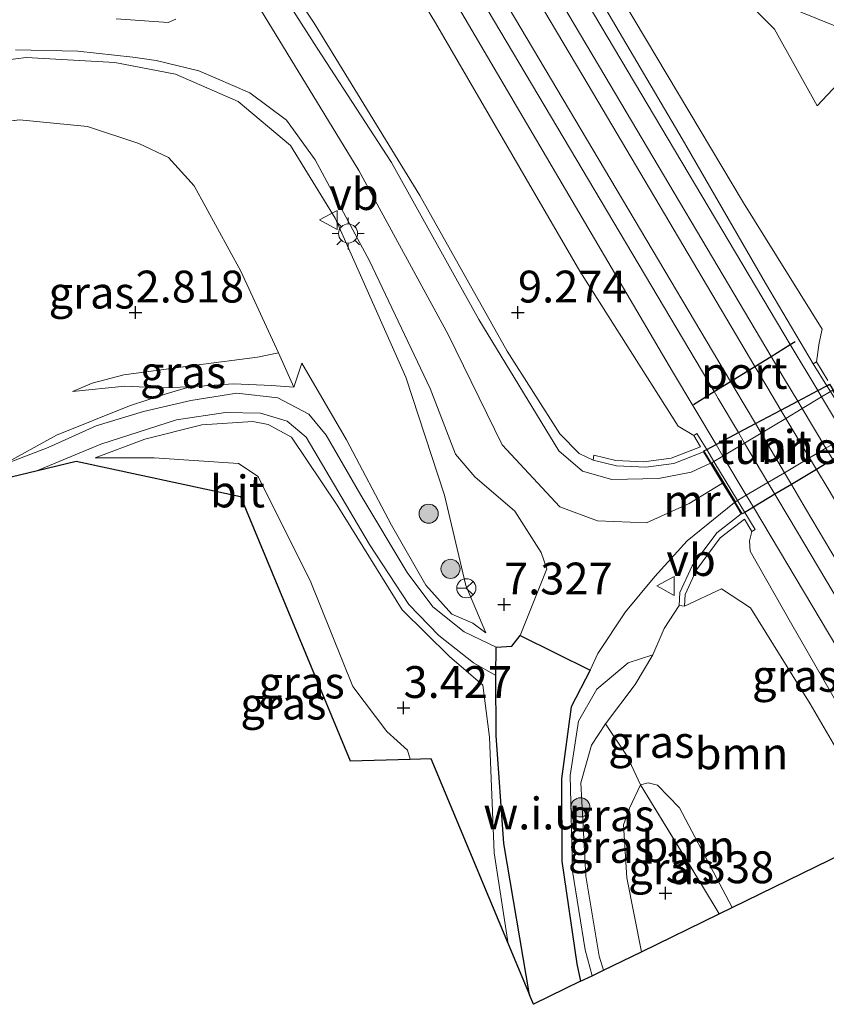
# Model space of a CAD drawing. Units: metres. Extents: x 139998 to 150008, y 437968 to 443752.
# Drawn here: x 143266 to 143330, y 440873 to 440950 of the extents above; entities that cross this region are included whole.
import ezdxf
from ezdxf.enums import TextEntityAlignment as Align

# ---------------------------------------------------------------- set-up
doc = ezdxf.new("R2010")
doc.units = ezdxf.units.M
doc.linetypes.add('IE-TERREINAFSCHEIDING', pattern=[10, 8, -2])
doc.layers.get('0').update_dxf_attribs({"lineweight": 25})
for name, color, linetype, lineweight in [('B-ME-GR-BOOM-GV-B6', 93, 'Continuous', 18), ('B-ME-GR-BOOM-S-B1', 93, 'Continuous', 18), ('B-ME-GW-HOOGTEPUNT-S-B1', 10, 'Continuous', 25), ('B-ME-GW-KRUINLIJN-L-B1', 93, 'Continuous', 18), ('B-ME-GW-TEENLIJN-L-B1', 93, 'Continuous', 18), ('B-ME-IE-GRASLAND-GV-B6', 93, 'Continuous', 18), ('B-ME-IE-GRONDWERKLIJN-GROND_NIETINGERICHT-GV-B6', 253, 'Continuous', 18), ('B-ME-IE-MEUBILAIR_WEGMEUBILAIR-LICHTMAST-S-B1', 8, 'Continuous', 18), ('B-ME-IE-TERREINAFSCHEIDING-RASTERHEKWERK-L-B1', 8, 'IE-TERREINAFSCHEIDING', 18), ('B-ME-KG-KADASTRAAL-OPNAMEDTMGRENS-L-B1', 10, 'Continuous', 25), ('B-ME-KW-TUNNEL-GV-B7', 10, 'Continuous', 25), ('B-ME-MW-MUUR-GV-B6', 8, 'IE-TERREINAFSCHEIDING-KUNSTMATIG', 18), ('B-ME-SB-SPOOR-GV-B6', 253, 'Continuous', 18), ('B-ME-SB-SPOOR-L-B1', 253, 'Continuous', 18), ('B-ME-VH-VERH_SOORT-BITUMEN-GV-B6', 8, 'IE-TERREINAFSCHEIDING-NATUURLIJK-HOUTWAL', 18), ('B-ME-VH-VERH_SOORT-BITUMEN-GV-B7', 8, 'IE-TERREINAFSCHEIDING-NATUURLIJK-HOUTWAL', 18), ('B-ME-VH-VERH_SOORT-HALF_VERHARDING-GV-B6', 8, 'IE-TERREINAFSCHEIDING-NATUURLIJK-HOUTWAL', 18), ('B-ME-VW-MEUBILAIR_WEGMEUBILAIR-RONA-S-B1', 8, 'Continuous', 18), ('B-ME-VW-MEUBILAIR_WEGMEUBILAIR-VERKEERSBORD-S-B1', 8, 'Continuous', 18), ('B-ME-VW-PORTAAL-L-B1', 10, 'Continuous', 25)]:
    doc.layers.add(name, color=color, linetype=linetype, lineweight=lineweight)
doc.styles.add('NLCS-ISO', font='NLCS-ISO.TTF')
doc.linetypes.add('IE-TERREINAFSCHEIDING-KUNSTMATIG', pattern='A,4,[82,NLCS.SHX,S=0.75,R=90,X=0,Y=0],4,-2', length=10)
doc.linetypes.add('IE-TERREINAFSCHEIDING-NATUURLIJK-HOUTWAL', pattern='A,7,-1.5,[67,NLCS.SHX,S=0.75,R=45,X=0,Y=0],-1.5,7,-1.5,[70,NLCS.SHX,S=0.75,R=0,X=0,Y=0],-1.5', length=20)

# ---------------------------------------------------------------- blocks, each defined once
blk = doc.blocks.new('verkeersbord')
for p, q in [((0, 0.75), (-0.75, -0.625)), ((0.75, -0.625), (0, 0.75)), ((-0.75, -0.625), (0.75, -0.625))]:
    blk.add_line(p, q)
blk = doc.blocks.new('wegwijzer')
for q in [(-0.53, -0.53), (0, 0.75), (0.53, -0.53)]:
    blk.add_line((0, 0), q)
blk.add_circle((0, 0), 0.75)
blk = doc.blocks.new('boom')
blk.add_hatch(color=256).paths.add_polyline_path([(-0.75, 0, 1), (0.75, 0, 1)])
blk.add_circle((0, 0), 0.75)
blk = doc.blocks.new('hoogtepunt')
for p, q in [((-0.5, 0), (0.5, 0)), ((0, 0.5), (0, -0.5))]:
    blk.add_line(p, q)
blk = doc.blocks.new('lantaarnpaal')
for p, q in [((-0.884, 0.884), (-0.53, 0.53)), ((0, 0.75), (0, 1.25)), ((0.53, 0.53), (0.884, 0.884)), ((-0.75, 0), (-1.25, 0)), ((0.75, 0), (1.25, 0)), ((-0.53, -0.53), (-0.884, -0.884)), ((0, -0.75), (0, -1.25)), ((0.53, -0.53), (0.884, -0.884))]:
    blk.add_line(p, q)
blk.add_circle((0, 0), 0.75)

msp = doc.modelspace()

# ---------------------------------------------------------------- linework, layer by layer
at = {"layer": 'B-ME-GR-BOOM-GV-B6'}
for points in [[(143334.375, 440886.29, 11.487), (143322.314, 440880.412, 3.476), (143318.174, 440888.243, 3.681), (143316.44, 440890.006, 3.766), (143315.717, 440890.208, 3.802), (143315.123, 440890.042, 3.806), (143314.072, 440892.3, 4.58), (143312.369, 440894.829, 5.871), (143314.688, 440897.928, 6.347), (143316.074, 440900.249, 7.327), (143316.962, 440902.321, 7.742), (143318.154, 440904.109, 7.811), (143318.555, 440904.064, 8.363), (143321.47, 440905.433, 10.803), (143323.738, 440903.936, 11.525), (143328.422, 440896.41, 11.464), (143333.56, 440887.615, 11.504), (143334.375, 440886.29, 11.487)], [(143322.314, 440880.412, 3.476), (143321.29, 440879.912, 3.417), (143319.902, 440882.217, 3.439), (143315.123, 440890.042, 3.806), (143315.717, 440890.208, 3.802), (143316.44, 440890.006, 3.766), (143318.174, 440888.243, 3.681), (143322.314, 440880.412, 3.476)]]:
    msp.add_polyline3d(points, dxfattribs=at)
at = {"layer": 'B-ME-GW-KRUINLIJN-L-B1'}
msp.add_line((143287.902, 440921.261, 4.209), (143288.524, 440923.15, 4.201), dxfattribs=at)
for points in [[(143207.685, 441130.486, 15.556), (143218.453, 441112.206, 15.243), (143227.664, 441097.208, 15.061), (143238.08, 441078.263, 14.92), (143251.186, 441057.016, 14.722), (143260.354, 441042.03, 14.48), (143263.708, 441037.367, 14.396), (143271.453, 441022.71, 14.267), (143278.135, 441011.542, 14.001), (143290.925, 440990.262, 13.928), (143294.665, 440985.201, 13.795), (143296.928, 440981.349, 13.674), (143301.293, 440973.003, 13.722), (143311.206, 440955.875, 13.593), (143323.188, 440935.731, 13.384), (143329.369, 440925.824, 13.081)], [(143319.284, 440917.484, 13.17), (143318.072, 440918.199, 13.238), (143310.347, 440930.378, 13.46), (143299.036, 440949.87, 13.626), (143289.85, 440964.97, 13.795), (143285.04, 440972.623, 13.851), (143282.847, 440974.654, 13.847), (143281.627, 440977.524, 13.859), (143280.137, 440981.292, 13.896), (143273.198, 440993.013, 14.053), (143263.654, 441008.998, 14.291), (143254.002, 441025.81, 14.396), (143252.17, 441027.677, 14.408), (143249.777, 441030.255, 14.424), (143248.26, 441034.162, 14.468), (143243.492, 441043.101, 14.569), (143231.634, 441063.949, 14.847), (143222.886, 441078.848, 14.997), (143218.476, 441085.413, 15.001), (143216.183, 441088.111, 15.013), (143214.04, 441091.956, 15.077), (143212.209, 441095.973, 15.162), (143200.743, 441115.305, 15.404)], [(143165.33, 440945.826, 8.174), (143193.567, 440951.416, 8.242), (143220.29, 440957.891, 8.262), (143243.182, 440963.706, 8.359), (143257.927, 440967.392, 8.419), (143263.662, 440967.714, 8.399), (143268.198, 440967.052, 8.468), (143273.141, 440965.199, 8.508), (143279.042, 440960.592, 8.46), (143284.71, 440951.883, 8.286), (143293.01, 440938.281, 7.992), (143300.031, 440925.394, 7.855), (143304.248, 440916.746, 7.819), (143308.772, 440911.875, 7.843), (143311.74, 440910.76, 7.915), (143315.582, 440910.603, 7.923), (143318.919, 440912.133, 8), (143321.552, 440913.74, 8.027)], [(143302.984, 440901.969, 7.089), (143301.407, 440905.698, 7.347), (143299.73, 440912.778, 7.524), (143296.71, 440922.044, 7.625), (143291.165, 440934.538, 7.762), (143287.654, 440940.25, 7.823), (143283.55, 440943.707, 7.698), (143278.611, 440945.851, 7.403), (143273.871, 440946.772, 6.996), (143266.893, 440947.165, 6.601), (143258.775, 440946.106, 6.226)], [(143338.697, 440947.025, 8.545), (143335.922, 440946.926, 8.508), (143333.12, 440946.958, 8.508), (143331.011, 440945.544, 8.375), (143328.968, 440943.354, 8.367)], [(143270.538, 440920.938, 2.782), (143274.659, 440921.336, 3.117), (143277.435, 440921.207, 3.274), (143279.742, 440921.3, 3.528)], [(143304.724, 440877.565, 5.839), (143303.62, 440884.689, 6.145), (143303.251, 440893.783, 6.645), (143302.728, 440897.855, 6.81), (143300.117, 440900.129, 6.415), (143296.398, 440903.783, 5.689), (143291.31, 440911.998, 4.782), (143287.723, 440917.346, 4.326), (143285.901, 440918.325, 4.149), (143284.701, 440918.582, 3.899), (143280.699, 440918.319, 3.536), (143276.225, 440917.184, 2.915), (143272.319, 440915.73, 2.621)], [(143335.933, 440887.049, 12.917), (143326.882, 440902.806, 13.073), (143323.72, 440908.395, 13.222), (143323.653, 440909.188, 13.174), (143323.859, 440909.932, 13.251)], [(143316.074, 440900.249, 7.327), (143314.154, 440899.609, 7.198), (143311.688, 440897.558, 6.992), (143310.249, 440895.043, 6.754), (143309.595, 440890.76, 6.452), (143309.776, 440883.251, 6.024), (143310.765, 440877.069, 5.786), (143311.316, 440875.051, 5.72)]]:
    msp.add_polyline3d(points, dxfattribs=at)
at = {"layer": 'B-ME-GW-TEENLIJN-L-B1'}
for points in [[(143181.532, 441109.837, 4.105), (143193.66, 441089.991, 4.04), (143201.905, 441075.712, 4.024), (143211.872, 441060.101, 3.976), (143222.094, 441042.673, 3.963), (143225.962, 441036.769, 3.992), (143235.673, 441021.648, 4.068), (143241.471, 441012.556, 4), (143245.363, 441005.897, 4.246), (143254.701, 440994.84, 5.161), (143263.452, 440984.9, 6.77), (143269.892, 440978.717, 8.117), (143272.272, 440975.436, 8.395), (143274.355, 440971.043, 8.617), (143278.189, 440966.659, 8.67), (143281.806, 440961.458, 8.577), (143289.496, 440949.856, 8.278), (143297.799, 440936.312, 8.04), (143304.659, 440924.104, 7.988), (143308.77, 440917.614, 8.012), (143310.304, 440916.062, 8.044), (143311.389, 440915.54, 8.048)], [(143328.968, 440943.354, 8.367), (143325.617, 440949.383, 8.742), (143322.151, 440952.865, 8.815), (143318.573, 440956.717, 8.843), (143314.342, 440963.626, 8.649)], [(143286.706, 440923.95, 3.181), (143285.07, 440923.615, 2.895), (143280.229, 440923.003, 2.734), (143274.568, 440922.235, 2.73), (143272.083, 440921.579, 2.73), (143270.538, 440920.938, 2.782)], [(143288.524, 440923.15, 4.201), (143292.052, 440917.126, 4.726), (143295.565, 440910.429, 5.468), (143298.276, 440905.711, 6.036), (143300.305, 440903.449, 6.581), (143301.962, 440902.725, 6.839), (143302.984, 440901.969, 7.089)], [(143272.319, 440915.73, 2.621), (143276.941, 440915.729, 2.492), (143283.577, 440915.279, 2.564), (143285.12, 440914.258, 2.548), (143289.232, 440905.966, 2.488), (143292.537, 440897.77, 2.35), (143295.217, 440894.215, 2.298), (143296.838, 440892.766, 2.113), (143297.027, 440892.061, 2.088)], [(143315.123, 440890.042, 3.806), (143315.717, 440890.208, 3.802), (143316.44, 440890.006, 3.766), (143318.174, 440888.243, 3.681), (143322.314, 440880.412, 3.476)], [(143315.178, 440876.933, 3.374), (143314.028, 440882.733, 3.54), (143313.769, 440886.89, 3.762), (143314.246, 440888.194, 3.782), (143315.123, 440890.042, 3.806)]]:
    msp.add_polyline3d(points, dxfattribs=at)
at = {"layer": 'B-ME-IE-GRASLAND-GV-B6'}
for points in [[(143190.934, 441136.668, 15.777), (143215.175, 441095.865, 15.303), (143218.3802, 441090.3559, 15.2466), (143240.622, 441052.127, 14.855), (143251.8424, 441033.3728, 14.6795), (143266.906, 441008.195, 14.444), (143285.6362, 440976.7906, 14.075), (143292.691, 440964.962, 13.936), (143317.624, 440922.506, 13.517)], [(143311.206, 440955.875, 13.593), (143323.188, 440935.731, 13.384), (143329.369, 440925.824, 13.081), (143329.14, 440924.741, 13.186), (143328.917, 440923.253, 13.202), (143328.662, 440923.095, 13.396), (143324.917, 440929.439, 13.456), (143318.371, 440940.759, 13.581), (143303.035, 440966.891, 13.872)], [(143289.85, 440964.97, 13.795), (143299.036, 440949.87, 13.626), (143310.347, 440930.378, 13.46), (143318.072, 440918.199, 13.238), (143319.284, 440917.484, 13.17), (143319.826, 440916.589, 12.757), (143317.505, 440915.685, 11.315), (143315.376, 440915.399, 9.855), (143313.189, 440915.508, 8.657), (143311.449, 440915.917, 8.5), (143311.389, 440915.54, 8.048), (143310.304, 440916.062, 8.044), (143308.77, 440917.614, 8.012), (143304.659, 440924.104, 7.988), (143297.799, 440936.312, 8.04), (143289.496, 440949.856, 8.278), (143281.806, 440961.458, 8.577)], [(143317.624, 440922.506, 13.517), (143321.0389, 440916.7663, 13.4522), (143321.5819, 440915.8536, 13.4419), (143323.4124, 440912.7769, 13.4072), (143323.97, 440911.8397, 13.3966), (143337.861, 440888.492, 13.133), (143336.582, 440887.366, 12.98), (143335.933, 440887.049, 12.917), (143326.882, 440902.806, 13.073), (143323.72, 440908.395, 13.222), (143323.653, 440909.188, 13.174), (143323.859, 440909.932, 13.251), (143324.116, 440910.087, 13.335), (143323.298, 440911.4372, 13.3559), (143322.7307, 440912.3736, 13.3704), (143320.8785, 440915.4311, 13.4178), (143320.3058, 440916.3764, 13.4324), (143319.541, 440917.639, 13.452), (143319.284, 440917.484, 13.17), (143318.072, 440918.199, 13.238), (143310.347, 440930.378, 13.46), (143299.036, 440949.87, 13.626), (143289.85, 440964.97, 13.795)], [(143338.697, 440947.025, 8.545), (143335.922, 440946.926, 8.508), (143333.12, 440946.958, 8.508), (143331.011, 440945.544, 8.375), (143328.968, 440943.354, 8.367), (143325.617, 440949.383, 8.742), (143322.151, 440952.865, 8.815), (143318.573, 440956.717, 8.843), (143314.342, 440963.626, 8.649), (143319.697, 440956.267, 8.839), (143323.549, 440952.851, 8.71), (143325.324, 440951.716, 8.686), (143330.22, 440949.69, 8.637), (143334.251, 440948.427, 8.601), (143338.715, 440947.693, 8.53), (143338.697, 440947.025, 8.545)], [(143281.806, 440961.458, 8.577), (143289.496, 440949.856, 8.278), (143297.799, 440936.312, 8.04), (143304.659, 440924.104, 7.988), (143308.77, 440917.614, 8.012), (143310.304, 440916.062, 8.044), (143311.389, 440915.54, 8.048), (143313.22, 440915.098, 8.04), (143315.538, 440914.988, 8.048), (143317.736, 440915.285, 8.032), (143320.068, 440916.19, 8.092), (143320.616, 440915.286, 8.071), (143319.084, 440914.59, 8.081), (143316.537, 440914.092, 8.036), (143312.865, 440914.014, 7.948), (143310.57, 440914.671, 7.94), (143308.7, 440916.264, 7.936), (143302.424, 440926.576, 7.887), (143295.586, 440938.908, 8.028), (143289.741, 440947.897, 8.182), (143281.788, 440960.345, 8.48)], [(143329.822, 440921.793, 12.44), (143328.917, 440923.253, 13.202), (143329.14, 440924.741, 13.186), (143329.369, 440925.824, 13.081), (143323.188, 440935.731, 13.384), (143311.206, 440955.875, 13.593)], [(143322.151, 440952.865, 8.815), (143325.617, 440949.383, 8.742), (143328.968, 440943.354, 8.367), (143331.011, 440945.544, 8.375)], [(143278.661, 440950.157, 7.75), (143278.038, 440949.897, 7.577), (143273.958, 440950.194, 7.177)], [(143266.07, 440947.762, 6.581), (143270.952, 440947.656, 6.794), (143275.283, 440947.175, 7.117), (143277.1, 440946.91, 7.323), (143280.45, 440946.103, 7.597), (143284.449, 440944.375, 7.778), (143287.325, 440942.243, 7.879), (143289.572, 440939.107, 7.859), (143293.838, 440931.195, 7.742), (143298.62, 440921.164, 7.714), (143300.583, 440916.012, 7.69), (143302.115, 440914.237, 7.758), (143305.25, 440911.535, 7.746), (143307.31, 440908.279, 7.686), (143307.75, 440906.998, 7.633), (143305.669, 440901.772, 7.242)], [(143258.775, 440946.106, 6.226), (143266.893, 440947.165, 6.601), (143273.871, 440946.772, 6.996), (143278.611, 440945.851, 7.403), (143283.55, 440943.707, 7.698), (143287.654, 440940.25, 7.823), (143291.165, 440934.538, 7.762), (143296.71, 440922.044, 7.625), (143299.73, 440912.778, 7.524), (143301.407, 440905.698, 7.347), (143302.984, 440901.969, 7.089), (143301.962, 440902.725, 6.839), (143300.305, 440903.449, 6.581), (143298.276, 440905.711, 6.036), (143295.565, 440910.429, 5.468), (143292.052, 440917.126, 4.726), (143288.524, 440923.15, 4.201), (143287.902, 440921.261, 4.209), (143286.706, 440923.95, 3.181), (143283.76, 440930.368, 3.205), (143280.085, 440937.09, 3.334), (143278.075, 440939.292, 3.463), (143275.757, 440940.412, 3.375), (143271.712, 440941.747, 3.222), (143266.388, 440942.254, 3.113)], [(143305.669, 440901.772, 7.242), (143305.027, 440900.94, 7.149), (143303.779, 440900.857, 7.02), (143301.281, 440902.054, 6.528), (143298.819, 440904.009, 6.101), (143296.809, 440906.703, 5.677), (143293.156, 440912.774, 4.96), (143290.452, 440917.51, 4.476), (143289.081, 440919.137, 4.302), (143286.666, 440920.439, 4.141), (143283.446, 440920.788, 3.843), (143279.818, 440920.208, 3.467), (143276.102, 440919.356, 3.024), (143272.398, 440918.241, 2.762), (143268.626, 440916.527, 2.605), (143265.013, 440915.131, 2.54), (143269.286, 440917.492, 2.754), (143275.013, 440919.808, 3.105), (143277.894, 440920.745, 3.431), (143279.742, 440921.3, 3.528), (143283.171, 440921.53, 3.895), (143286.174, 440921.409, 4.08), (143287.902, 440921.261, 4.209), (143288.524, 440923.15, 4.201), (143292.052, 440917.126, 4.726), (143295.565, 440910.429, 5.468), (143298.276, 440905.711, 6.036), (143300.305, 440903.449, 6.581), (143301.962, 440902.725, 6.839), (143302.984, 440901.969, 7.089), (143301.407, 440905.698, 7.347), (143299.73, 440912.778, 7.524), (143296.71, 440922.044, 7.625), (143291.165, 440934.538, 7.762), (143287.654, 440940.25, 7.823), (143283.55, 440943.707, 7.698), (143278.611, 440945.851, 7.403), (143273.871, 440946.772, 6.996), (143266.893, 440947.165, 6.601), (143258.775, 440946.106, 6.226)], [(143257.387, 440939.969, 2.959), (143261.81, 440941.669, 3.109), (143266.388, 440942.254, 3.113), (143271.712, 440941.747, 3.222), (143275.757, 440940.412, 3.375), (143278.075, 440939.292, 3.463), (143280.085, 440937.09, 3.334), (143283.76, 440930.368, 3.205), (143286.706, 440923.95, 3.181), (143285.07, 440923.615, 2.895), (143280.229, 440923.003, 2.734), (143274.568, 440922.235, 2.73), (143272.083, 440921.579, 2.73), (143270.538, 440920.938, 2.782), (143274.659, 440921.336, 3.117), (143277.435, 440921.207, 3.274), (143279.742, 440921.3, 3.528), (143277.894, 440920.745, 3.431), (143275.013, 440919.808, 3.105), (143269.286, 440917.492, 2.754), (143265.013, 440915.131, 2.54), (143261.906, 440922.122, 2.802), (143263.938, 440923.313, 2.806), (143257.387, 440939.969, 2.959)], [(143286.706, 440923.95, 3.181), (143287.902, 440921.261, 4.209), (143286.174, 440921.409, 4.08), (143283.171, 440921.53, 3.895), (143279.742, 440921.3, 3.528), (143277.435, 440921.207, 3.274), (143274.659, 440921.336, 3.117), (143270.538, 440920.938, 2.782), (143272.083, 440921.579, 2.73), (143274.568, 440922.235, 2.73), (143280.229, 440923.003, 2.734), (143285.07, 440923.615, 2.895), (143286.706, 440923.95, 3.181)], [(143306.394, 440873.556, 5.602), (143304.724, 440877.565, 5.839), (143303.62, 440884.689, 6.145), (143303.251, 440893.783, 6.645), (143302.728, 440897.855, 6.81), (143300.117, 440900.129, 6.415), (143296.398, 440903.783, 5.689), (143291.31, 440911.998, 4.782), (143287.723, 440917.346, 4.326), (143285.901, 440918.325, 4.149), (143284.701, 440918.582, 3.899), (143280.699, 440918.319, 3.536), (143276.225, 440917.184, 2.915), (143272.319, 440915.73, 2.621), (143276.941, 440915.729, 2.492), (143283.577, 440915.279, 2.564), (143285.12, 440914.258, 2.548), (143289.232, 440905.966, 2.488), (143292.537, 440897.77, 2.35), (143295.217, 440894.215, 2.298), (143296.838, 440892.766, 2.113), (143297.027, 440892.061, 2.088), (143292.332, 440891.92, 1.83), (143283.721, 440912.694, 2.451), (143270.82, 440915.461, 2.685), (143267.785, 440914.732, 2.56), (143272.765, 440916.778, 2.709), (143278.694, 440918.697, 3.314), (143282.543, 440919.283, 3.742), (143285.291, 440919.234, 4.052), (143287.389, 440918.605, 4.222), (143288.869, 440917.347, 4.363), (143293.836, 440908.911, 5.169), (143296.935, 440904.192, 5.79), (143299.282, 440901.778, 6.214), (143301.997, 440899.609, 6.71), (143303.771, 440898.624, 7), (143303.791, 440893.904, 6.661), (143304.4, 440885.423, 6.177), (143306.394, 440873.556, 5.602)], [(143304.724, 440877.565, 5.839), (143298.666, 440892.11, 2.6), (143297.027, 440892.061, 2.088), (143296.838, 440892.766, 2.113), (143295.217, 440894.215, 2.298), (143292.537, 440897.77, 2.35), (143289.232, 440905.966, 2.488), (143285.12, 440914.258, 2.548), (143283.577, 440915.279, 2.564), (143276.941, 440915.729, 2.492), (143272.319, 440915.73, 2.621), (143276.225, 440917.184, 2.915), (143280.699, 440918.319, 3.536), (143284.701, 440918.582, 3.899), (143285.901, 440918.325, 4.149), (143287.723, 440917.346, 4.326), (143291.31, 440911.998, 4.782), (143296.398, 440903.783, 5.689), (143300.117, 440900.129, 6.415), (143302.728, 440897.855, 6.81), (143303.251, 440893.783, 6.645), (143303.62, 440884.689, 6.145), (143304.724, 440877.565, 5.839)], [(143311.158, 440899.043, 7.065), (143311.764, 440900.34, 7.149), (143313.933, 440903.636, 7.415), (143316.244, 440906.408, 7.702), (143318.769, 440909.192, 7.899), (143322.478, 440912.212, 8.011), (143323.015, 440911.326, 8.046), (143321.092, 440909.833, 7.944), (143319.163, 440907.233, 7.798), (143318.21, 440905.151, 7.742), (143318.154, 440904.109, 7.811), (143316.962, 440902.321, 7.742), (143316.074, 440900.249, 7.327), (143314.154, 440899.609, 7.198), (143311.688, 440897.558, 6.992), (143310.249, 440895.043, 6.754), (143309.595, 440890.76, 6.452), (143309.776, 440883.251, 6.024), (143310.765, 440877.069, 5.786), (143311.316, 440875.051, 5.72), (143310.411, 440874.609, 5.71), (143310.103, 440875.974, 5.766), (143308.938, 440884.053, 6.024), (143308.902, 440890.522, 6.375), (143309.665, 440896.152, 6.859), (143311.158, 440899.043, 7.065)], [(143335.933, 440887.049, 12.917), (143334.375, 440886.29, 11.487), (143333.56, 440887.615, 11.504), (143328.422, 440896.41, 11.464), (143323.738, 440903.936, 11.525), (143321.47, 440905.433, 10.803), (143318.555, 440904.064, 8.363), (143318.611, 440904.985, 8.428), (143319.497, 440906.916, 9.331), (143321.366, 440909.438, 11.25), (143323.266, 440910.911, 12.69), (143323.859, 440909.932, 13.251), (143323.653, 440909.188, 13.174), (143323.72, 440908.395, 13.222), (143326.882, 440902.806, 13.073), (143335.933, 440887.049, 12.917)], [(143312.208, 440875.485, 5.047), (143311.316, 440875.051, 5.72), (143310.765, 440877.069, 5.786), (143309.776, 440883.251, 6.024), (143309.595, 440890.76, 6.452), (143310.249, 440895.043, 6.754), (143311.688, 440897.558, 6.992), (143314.154, 440899.609, 7.198), (143316.074, 440900.249, 7.327), (143314.688, 440897.928, 6.347), (143312.369, 440894.829, 5.871), (143311.275, 440893.147, 5.887), (143310.423, 440890.199, 5.851), (143310.814, 440882.867, 5.488), (143311.862, 440876.59, 5.214), (143312.208, 440875.485, 5.047)], [(143315.178, 440876.933, 3.374), (143312.208, 440875.485, 5.047), (143311.862, 440876.59, 5.214), (143310.814, 440882.867, 5.488), (143310.423, 440890.199, 5.851), (143311.275, 440893.147, 5.887), (143312.369, 440894.829, 5.871), (143314.072, 440892.3, 4.58), (143315.123, 440890.042, 3.806), (143314.246, 440888.194, 3.782), (143313.769, 440886.89, 3.762), (143314.028, 440882.733, 3.54), (143315.178, 440876.933, 3.374)], [(143321.29, 440879.912, 3.417), (143315.178, 440876.933, 3.374), (143314.028, 440882.733, 3.54), (143313.769, 440886.89, 3.762), (143314.246, 440888.194, 3.782), (143315.123, 440890.042, 3.806), (143319.902, 440882.217, 3.439), (143321.29, 440879.912, 3.417)]]:
    msp.add_polyline3d(points, dxfattribs=at)
at = {"layer": 'B-ME-IE-GRONDWERKLIJN-GROND_NIETINGERICHT-GV-B6'}
msp.add_polyline3d([(143306.394, 440873.556, 5.602), (143304.4, 440885.423, 6.177), (143303.791, 440893.904, 6.661), (143303.771, 440898.624, 7), (143303.779, 440900.857, 7.02), (143305.027, 440900.94, 7.149), (143305.669, 440901.772, 7.242), (143311.158, 440899.043, 7.065), (143309.665, 440896.152, 6.859), (143308.902, 440890.522, 6.375), (143308.938, 440884.053, 6.024), (143310.103, 440875.974, 5.766), (143310.411, 440874.609, 5.71), (143306.707, 440872.804, 5.613), (143306.394, 440873.556, 5.602)], dxfattribs=at)
at = {"layer": 'B-ME-IE-TERREINAFSCHEIDING-RASTERHEKWERK-L-B1'}
msp.add_line((143287.902, 440921.261, 4.209), (143286.706, 440923.95, 3.181), dxfattribs=at)
for points in [[(143257.387, 440939.969, 2.959), (143261.81, 440941.669, 3.109), (143266.388, 440942.254, 3.113), (143271.712, 440941.747, 3.222), (143275.757, 440940.412, 3.375), (143278.075, 440939.292, 3.463), (143280.085, 440937.09, 3.334), (143283.76, 440930.368, 3.205), (143286.706, 440923.95, 3.181)], [(143329.369, 440925.824, 13.081), (143329.14, 440924.741, 13.186), (143328.917, 440923.253, 13.202)], [(143265.013, 440915.131, 2.54), (143269.286, 440917.492, 2.754), (143275.013, 440919.808, 3.105), (143277.894, 440920.745, 3.431), (143279.742, 440921.3, 3.528)], [(143279.742, 440921.3, 3.528), (143283.171, 440921.53, 3.895), (143286.174, 440921.409, 4.08), (143287.902, 440921.261, 4.209)], [(143318.154, 440904.109, 7.811), (143316.962, 440902.321, 7.742), (143316.074, 440900.249, 7.327)], [(143312.369, 440894.829, 5.871), (143314.688, 440897.928, 6.347), (143316.074, 440900.249, 7.327)], [(143312.208, 440875.485, 5.047), (143311.862, 440876.59, 5.214), (143310.814, 440882.867, 5.488), (143310.423, 440890.199, 5.851), (143311.275, 440893.147, 5.887), (143312.369, 440894.829, 5.871)], [(143312.369, 440894.829, 5.871), (143314.072, 440892.3, 4.58), (143315.123, 440890.042, 3.806)], [(143315.123, 440890.042, 3.806), (143319.902, 440882.217, 3.439), (143321.29, 440879.912, 3.417)]]:
    msp.add_polyline3d(points, dxfattribs=at)
at = {"layer": 'B-ME-KG-KADASTRAAL-OPNAMEDTMGRENS-L-B1'}
for points in [[(143258.4, 440912.479, 2.548), (143267.785, 440914.732, 2.56), (143270.82, 440915.461, 2.685), (143283.721, 440912.694, 2.451), (143292.332, 440891.92, 1.83), (143297.027, 440892.061, 2.088), (143298.666, 440892.11, 2.6), (143304.724, 440877.565, 5.839), (143306.394, 440873.556, 5.602)], [(143306.394, 440873.556, 5.602), (143304.4, 440885.423, 6.177), (143303.791, 440893.904, 6.661), (143303.771, 440898.624, 7), (143303.779, 440900.857, 7.02), (143305.027, 440900.94, 7.149), (143305.669, 440901.772, 7.242), (143311.158, 440899.043, 7.065), (143309.665, 440896.152, 6.859), (143308.902, 440890.522, 6.375), (143308.938, 440884.053, 6.024), (143310.103, 440875.974, 5.766), (143310.411, 440874.609, 5.71)], [(143310.411, 440874.609, 5.71), (143311.316, 440875.051, 5.72), (143312.208, 440875.485, 5.047), (143315.178, 440876.933, 3.374), (143321.29, 440879.912, 3.417), (143322.314, 440880.412, 3.476), (143334.375, 440886.29, 11.487), (143335.933, 440887.049, 12.917), (143336.582, 440887.366, 12.98)], [(143310.411, 440874.609, 5.71), (143306.707, 440872.804, 5.613), (143306.394, 440873.556, 5.602)]]:
    msp.add_polyline3d(points, dxfattribs=at)
at = {"layer": 'B-ME-KW-TUNNEL-GV-B7'}
msp.add_polyline3d([(143323.298, 440911.4372, 8.048), (143323.084, 440911.309, 8.046), (143320.085, 440916.259, 8.092), (143320.3058, 440916.3764, 8.0941), (143321.0389, 440916.7663, 8.1009), (143322.7966, 440917.7011, 8.1173), (143324.1226, 440918.4062, 8.1297), (143326.126, 440919.4716, 8.1484), (143327.4509, 440920.1762, 8.1607), (143329.0181, 440921.0096, 8.1753), (143329.7224, 440921.3842, 8.1819), (143329.944, 440921.502, 8.184), (143332.694, 440917.065, 8.135), (143332.4793, 440916.9364, 8.133), (143331.7183, 440916.4806, 8.126), (143330.2057, 440915.5746, 8.112), (143328.9193, 440914.8041, 8.1001), (143326.9501, 440913.6246, 8.0818), (143325.663, 440912.8537, 8.0699), (143323.97, 440911.8397, 8.0542), (143323.298, 440911.4372, 8.048)], dxfattribs=at)
at = {"layer": 'B-ME-MW-MUUR-GV-B6'}
for points in [[(143329.7224, 440921.3842, 13.4226), (143328.662, 440923.095, 13.396), (143328.917, 440923.253, 13.202), (143329.822, 440921.793, 12.44)], [(143320.3058, 440916.3764, 13.4324), (143320.8785, 440915.4311, 13.4178), (143322.7307, 440912.3736, 13.3704), (143323.298, 440911.4372, 13.3559), (143324.116, 440910.087, 13.335), (143323.859, 440909.932, 13.251), (143323.266, 440910.911, 12.69), (143321.366, 440909.438, 11.25), (143319.497, 440906.916, 9.331), (143318.611, 440904.985, 8.428), (143318.555, 440904.064, 8.363), (143318.154, 440904.109, 7.811), (143318.21, 440905.151, 7.742), (143319.163, 440907.233, 7.798), (143321.092, 440909.833, 7.944), (143323.015, 440911.326, 8.046), (143322.478, 440912.212, 8.011), (143321.552, 440913.74, 8.0408), (143320.616, 440915.286, 8.071), (143320.068, 440916.19, 8.092), (143317.736, 440915.285, 8.032), (143315.538, 440914.988, 8.048), (143313.22, 440915.098, 8.04), (143311.389, 440915.54, 8.048), (143311.449, 440915.917, 8.5), (143313.189, 440915.508, 8.657), (143315.376, 440915.399, 9.855), (143317.505, 440915.685, 11.315), (143319.826, 440916.589, 12.757), (143319.284, 440917.484, 13.17), (143319.541, 440917.639, 13.452), (143320.3058, 440916.3764, 13.4324)]]:
    msp.add_polyline3d(points, dxfattribs=at)
at = {"layer": 'B-ME-SB-SPOOR-GV-B6'}
for points in [[(143339.348, 440889.8, 13.1326), (143337.861, 440888.492, 13.133), (143323.97, 440911.8397, 13.3966), (143323.4124, 440912.7769, 13.4072), (143321.5819, 440915.8536, 13.4419), (143321.0389, 440916.7663, 13.4522), (143317.624, 440922.506, 13.517), (143292.691, 440964.962, 13.936), (143285.6362, 440976.7906, 14.075), (143266.906, 441008.195, 14.444), (143251.8424, 441033.3728, 14.6795), (143240.622, 441052.127, 14.855), (143218.3802, 441090.3559, 15.2466), (143215.175, 441095.865, 15.303), (143190.934, 441136.668, 15.777)], [(143206.767, 441126.832, 15.589), (143225.7052, 441094.7467, 15.3117), (143231.562, 441084.824, 15.226), (143253.583, 441047.854, 14.803), (143259.417, 441038.0027, 14.6851), (143276.74, 441008.751, 14.335), (143293.1545, 440981.3166, 14.0389), (143300.854, 440968.448, 13.9), (143323.643, 440930.025, 13.517), (143326.8686, 440924.6149, 13.4581), (143329.0181, 440921.0096, 13.4188), (143329.3207, 440920.502, 13.4133), (143331.1851, 440917.3749, 13.3792), (143331.7183, 440916.4806, 13.3695), (143344.777, 440894.578, 13.131), (143343.391, 440893.358, 13.1314), (143342.245, 440892.35, 13.1318), (143340.494, 440890.808, 13.1323), (143339.348, 440889.8, 13.1326)]]:
    msp.add_polyline3d(points, dxfattribs=at)
at = {"layer": 'B-ME-SB-SPOOR-L-B1'}
for points in [[(143193.375, 441135.767, 15.965), (143219.8627, 441091.2445, 15.4685), (143222.025, 441087.61, 15.428), (143246.466, 441046.491, 14.972), (143253.6024, 441034.4486, 14.8452), (143277.995, 440993.287, 14.412), (143287.2122, 440977.7394, 14.2562), (143300.182, 440955.862, 14.037), (143320.8919, 440920.9211, 13.7149), (143321.209, 440920.386, 13.71), (143322.7966, 440917.7011, 13.6789), (143323.2844, 440916.8762, 13.6694), (143325.1134, 440913.7831, 13.6336), (143325.663, 440912.8537, 13.6228), (143326.774, 440910.975, 13.601), (143339.348, 440889.8, 13.368)], [(143195.609, 441134.942, 15.947), (143221.1493, 441092.0157, 15.4686), (143223.319, 441088.369, 15.428), (143247.76, 441047.25, 14.972), (143254.8825, 441035.2311, 14.8455), (143279.289, 440994.046, 14.412), (143288.4975, 440978.5131, 14.2564), (143301.476, 440956.621, 14.037), (143322.1682, 440921.7099, 13.7152), (143322.503, 440921.145, 13.71), (143324.1226, 440918.4062, 13.6783), (143324.5705, 440917.6487, 13.6695), (143326.4047, 440914.547, 13.6335), (143326.9501, 440913.6246, 13.6228), (143328.064, 440911.741, 13.601), (143340.494, 440890.808, 13.371)], [(143198.922, 441133.719, 15.988), (143223.078, 441093.1718, 15.4345), (143223.536, 441092.403, 15.424), (143249.908, 441047.929, 14.981), (143256.7672, 441036.3831, 14.8602), (143281.07, 440995.475, 14.432), (143290.4391, 440979.6819, 14.2843), (143311.009, 440945.008, 13.96), (143324.0876, 440922.8962, 13.7342), (143325.024, 440921.313, 13.718), (143326.126, 440919.4716, 13.7006), (143326.5171, 440918.818, 13.6944), (143328.3755, 440915.7128, 13.665), (143328.9193, 440914.8041, 13.6564), (143329.826, 440913.289, 13.642), (143342.245, 440892.35, 13.384)], [(143201.154, 441132.896, 15.97), (143224.3633, 441093.9423, 15.4353), (143224.852, 441093.122, 15.424), (143251.224, 441048.648, 14.981), (143258.046, 441037.1647, 14.8608), (143282.386, 440996.194, 14.432), (143291.7231, 440980.4549, 14.2848), (143312.325, 440945.727, 13.96), (143325.3627, 440923.6843, 13.7349), (143326.34, 440922.032, 13.718), (143327.4509, 440920.1762, 13.7003), (143327.802, 440919.5898, 13.6947), (143329.666, 440916.4762, 13.6651), (143330.2057, 440915.5746, 13.6565), (143331.116, 440914.054, 13.642), (143343.391, 440893.358, 13.387)]]:
    msp.add_polyline3d(points, dxfattribs=at)
at = {"layer": 'B-ME-VH-VERH_SOORT-BITUMEN-GV-B6'}
for points in [[(143281.788, 440960.345, 8.48), (143289.741, 440947.897, 8.182), (143295.586, 440938.908, 8.028), (143302.424, 440926.576, 7.887), (143308.7, 440916.264, 7.936), (143310.57, 440914.671, 7.94), (143312.865, 440914.014, 7.948), (143316.537, 440914.092, 8.036), (143319.084, 440914.59, 8.081), (143320.616, 440915.286, 8.071)], [(143338.798, 440950.792, 8.462), (143338.715, 440947.693, 8.53), (143334.251, 440948.427, 8.601), (143330.22, 440949.69, 8.637), (143325.324, 440951.716, 8.686)], [(143273.958, 440950.194, 7.177), (143278.038, 440949.897, 7.577), (143278.661, 440950.157, 7.75)], [(143320.616, 440915.286, 8.071), (143321.552, 440913.74, 8.0408), (143322.478, 440912.212, 8.011), (143318.769, 440909.192, 7.899), (143316.244, 440906.408, 7.702), (143313.933, 440903.636, 7.415), (143311.764, 440900.34, 7.149), (143311.158, 440899.043, 7.065), (143305.669, 440901.772, 7.242), (143307.75, 440906.998, 7.633), (143307.31, 440908.279, 7.686), (143305.25, 440911.535, 7.746), (143302.115, 440914.237, 7.758), (143300.583, 440916.012, 7.69), (143298.62, 440921.164, 7.714), (143293.838, 440931.195, 7.742), (143289.572, 440939.107, 7.859), (143287.325, 440942.243, 7.879), (143284.449, 440944.375, 7.778), (143280.45, 440946.103, 7.597), (143277.1, 440946.91, 7.323), (143275.283, 440947.175, 7.117), (143270.952, 440947.656, 6.794), (143266.07, 440947.762, 6.581)], [(143265.013, 440915.131, 2.54), (143268.626, 440916.527, 2.605), (143272.398, 440918.241, 2.762), (143276.102, 440919.356, 3.024), (143279.818, 440920.208, 3.467), (143283.446, 440920.788, 3.843), (143286.666, 440920.439, 4.141), (143289.081, 440919.137, 4.302), (143290.452, 440917.51, 4.476), (143293.156, 440912.774, 4.96), (143296.809, 440906.703, 5.677), (143298.819, 440904.009, 6.101), (143301.281, 440902.054, 6.528), (143303.779, 440900.857, 7.02), (143303.771, 440898.624, 7)], [(143303.771, 440898.624, 7), (143301.997, 440899.609, 6.71), (143299.282, 440901.778, 6.214), (143296.935, 440904.192, 5.79), (143293.836, 440908.911, 5.169), (143288.869, 440917.347, 4.363), (143287.389, 440918.605, 4.222), (143285.291, 440919.234, 4.052), (143282.543, 440919.283, 3.742), (143278.694, 440918.697, 3.314), (143272.765, 440916.778, 2.709), (143267.785, 440914.732, 2.56), (143258.4, 440912.479, 2.548)]]:
    msp.add_polyline3d(points, dxfattribs=at)
at = {"layer": 'B-ME-VH-VERH_SOORT-BITUMEN-GV-B7'}
msp.add_polyline3d([(143322.7307, 440912.3736, 7.9944), (143322.559, 440912.272, 7.992), (143320.707, 440915.328, 8.064), (143320.8785, 440915.4311, 8.0658), (143321.5819, 440915.8536, 8.0732), (143323.2844, 440916.8762, 8.091), (143324.5705, 440917.6487, 8.1044), (143326.5171, 440918.818, 8.1247), (143327.802, 440919.5898, 8.1381), (143329.3207, 440920.502, 8.154), (143330.0119, 440920.9172, 8.1612), (143330.183, 440921.02, 8.163), (143332.105, 440917.919, 8.126), (143331.9332, 440917.8174, 8.1236), (143331.1851, 440917.3749, 8.1131), (143329.666, 440916.4762, 8.0918), (143328.3755, 440915.7128, 8.0737), (143326.4047, 440914.547, 8.046), (143325.1134, 440913.7831, 8.0279), (143323.4124, 440912.7769, 8.004), (143322.7307, 440912.3736, 7.9944)], dxfattribs=at)
at = {"layer": 'B-ME-VH-VERH_SOORT-HALF_VERHARDING-GV-B6'}
for points in [[(143205.313, 441131.361, 15.698), (143221.452, 441103.704, 15.307), (143244.571, 441064.811, 15.029), (143265.096, 441030.536, 14.581), (143284.67, 440997.541, 14.202), (143303.035, 440966.891, 13.872), (143318.371, 440940.759, 13.581), (143324.917, 440929.439, 13.456), (143328.662, 440923.095, 13.396), (143329.7224, 440921.3842, 13.4226), (143330.0119, 440920.9172, 13.4299), (143331.9332, 440917.8174, 13.4781), (143332.4793, 440916.9364, 13.4918), (143333.325, 440915.572, 13.513), (143340.998, 440902.761, 13.226), (143345.471, 440895.188, 13.144)], [(143345.471, 440895.188, 13.144), (143344.777, 440894.578, 13.131), (143331.7183, 440916.4806, 13.3695), (143331.1851, 440917.3749, 13.3792), (143329.3207, 440920.502, 13.4133), (143329.0181, 440921.0096, 13.4188), (143326.8686, 440924.6149, 13.4581), (143323.643, 440930.025, 13.517), (143300.854, 440968.448, 13.9), (143293.1545, 440981.3166, 14.0389), (143276.74, 441008.751, 14.335), (143259.417, 441038.0027, 14.6851), (143253.583, 441047.854, 14.803), (143231.562, 441084.824, 15.226), (143225.7052, 441094.7467, 15.3117), (143206.767, 441126.832, 15.589)]]:
    msp.add_polyline3d(points, dxfattribs=at)
at = {"layer": 'B-ME-VW-PORTAAL-L-B1'}
msp.add_polyline3d([(143319.264, 440919.915, 22.005), (143320.8919, 440920.9211, 21.9836), (143322.1682, 440921.7099, 21.9668), (143324.0876, 440922.8962, 21.9416), (143325.3627, 440923.6843, 21.9249), (143326.8686, 440924.6149, 21.9051), (143327.257, 440924.855, 21.9)], dxfattribs=at)

# ---------------------------------------------------------------- block references
at = {"layer": 'B-ME-GR-BOOM-S-B1', "rotation": 90}
for p in [(143298.488, 440911.329, 7.069), (143300.202, 440906.997, 7.117), (143310.396, 440888.273, 5.718)]:
    msp.add_blockref('boom', p, dxfattribs=at)
at = {"layer": 'B-ME-GW-HOOGTEPUNT-S-B1', "rotation": 90}
for p in [(143275.492, 440927.135, 2.818), (143275.492, 440927.135, 2.818), (143305.496, 440927.135, 9.274), (143305.496, 440927.135, 9.274), (143304.405, 440904.208, 7.327), (143304.405, 440904.208, 7.327), (143296.517, 440896.079, 3.427), (143296.517, 440896.079, 3.427), (143317.083, 440881.532, 3.338), (143317.083, 440881.532, 3.338)]:
    msp.add_blockref('hoogtepunt', p, dxfattribs=at)
at = {"layer": 'B-ME-IE-MEUBILAIR_WEGMEUBILAIR-LICHTMAST-S-B1', "rotation": 90}
msp.add_blockref('lantaarnpaal', (143292.167, 440933.333, 7.694), dxfattribs=at)
at = {"layer": 'B-ME-VW-MEUBILAIR_WEGMEUBILAIR-RONA-S-B1', "rotation": 90}
msp.add_blockref('wegwijzer', (143301.444, 440905.477, 7.226), dxfattribs=at)
at = {"layer": 'B-ME-VW-MEUBILAIR_WEGMEUBILAIR-VERKEERSBORD-S-B1', "rotation": 90}
for p in [(143290.683, 440934.399, 7.496), (143317.138, 440905.66, 7.726)]:
    msp.add_blockref('verkeersbord', p, dxfattribs=at)

# ---------------------------------------------------------------- texts
at = {"layer": 'B-ME-GR-BOOM-GV-B6', "ltscale": 0.2, "style": 'NLCS-ISO'}
for p in [(143323.03198, 440892.50704), (143318.85525, 440885.21368)]:
    msp.add_text('bmn', height=2.5, dxfattribs=at).set_placement(p, align=Align.MIDDLE_CENTER)
at = {"layer": 'B-ME-GW-HOOGTEPUNT-S-B1', "ltscale": 0.2, "style": 'NLCS-ISO'}
for s, p in [('2.818', (143275.492, 440927.135, 2.818)), ('2.818', (143275.492, 440927.135, 2.818)), ('9.274', (143305.496, 440927.135, 9.274)), ('9.274', (143305.496, 440927.135, 9.274)), ('7.327', (143304.405, 440904.208, 7.327)), ('7.327', (143304.405, 440904.208, 7.327)), ('3.427', (143296.517, 440896.079, 3.427)), ('3.427', (143296.517, 440896.079, 3.427)), ('3.338', (143317.083, 440881.532, 3.338)), ('3.338', (143317.083, 440881.532, 3.338))]:
    msp.add_text(s, height=2.5, dxfattribs=at).set_placement(p, align=Align.BOTTOM_LEFT)
at = {"layer": 'B-ME-IE-GRASLAND-GV-B6', "ltscale": 0.2, "style": 'NLCS-ISO'}
for p in [(143272.0465, 440928.6925), (143279.22, 440922.444), (143288.5215, 440898.0735), (143327.244, 440898.6005), (143287.0895, 440896.4195), (143315.9585, 440893.4105), (143312.8345, 440887.65), (143312.8005, 440885.157), (143317.5295, 440883.4875)]:
    msp.add_text('gras', height=2.5, dxfattribs=at).set_placement(p, align=Align.MIDDLE_CENTER)
at = {"layer": 'B-ME-IE-GRONDWERKLIJN-GROND_NIETINGERICHT-GV-B6', "ltscale": 0.2, "style": 'NLCS-ISO'}
msp.add_text('w.i.u.', height=2.5, dxfattribs=at).set_placement((143307.0757, 440887.79011), align=Align.MIDDLE_CENTER)
at = {"layer": 'B-ME-KW-TUNNEL-GV-B7', "ltscale": 0.2, "style": 'NLCS-ISO'}
msp.add_text('tunnel', height=2.5, dxfattribs=at).set_placement((143326.37052, 440916.4845), align=Align.MIDDLE_CENTER)
at = {"layer": 'B-ME-MW-MUUR-GV-B6', "ltscale": 0.2, "style": 'NLCS-ISO'}
msp.add_text('mr', height=2.5, dxfattribs=at).set_placement((143319.14993, 440912.35941), align=Align.MIDDLE_CENTER)
at = {"layer": 'B-ME-VH-VERH_SOORT-BITUMEN-GV-B6', "ltscale": 0.2, "style": 'NLCS-ISO'}
msp.add_text('bit', height=2.5, dxfattribs=at).set_placement((143283.48504, 440913.07659), align=Align.MIDDLE_CENTER)
at = {"layer": 'B-ME-VH-VERH_SOORT-BITUMEN-GV-B7', "ltscale": 0.2, "style": 'NLCS-ISO'}
msp.add_text('bit', height=2.5, dxfattribs=at).set_placement((143326.40182, 440916.64005), align=Align.MIDDLE_CENTER)
at = {"layer": 'B-ME-VW-MEUBILAIR_WEGMEUBILAIR-VERKEERSBORD-S-B1', "ltscale": 0.2, "style": 'NLCS-ISO'}
for p in [(143290.683, 440934.399, 7.496), (143317.138, 440905.66, 7.726)]:
    msp.add_text('vb', height=2.5, dxfattribs=at).set_placement(p, align=Align.BOTTOM_LEFT)
at = {"layer": 'B-ME-VW-PORTAAL-L-B1', "ltscale": 0.2, "style": 'NLCS-ISO'}
msp.add_text('port', height=2.5, dxfattribs=at).set_placement((143323.2605, 440922.385), align=Align.MIDDLE_CENTER)

doc.saveas('drawing.dxf')
